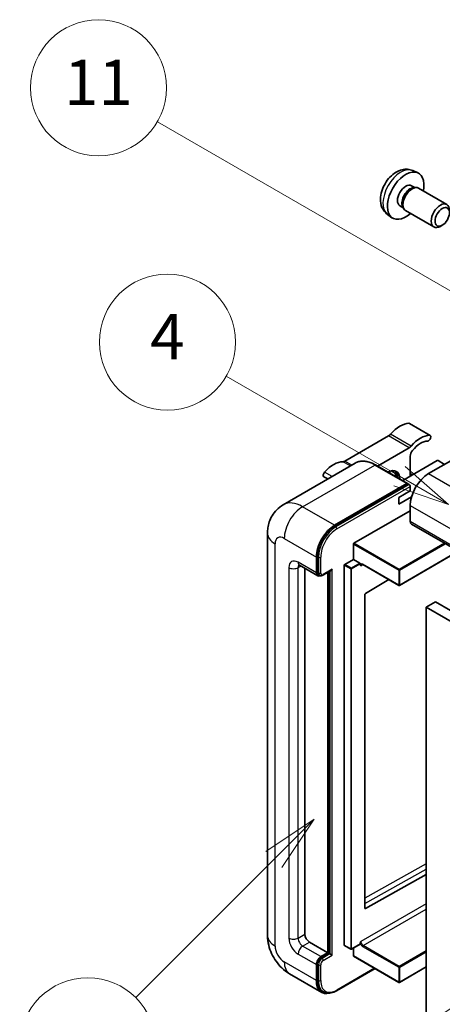
# Model space of a CAD drawing. Units: millimetres. Extents: x 2 to 12193, y -1 to 1685.
# Drawn here: x 178 to 290, y 1146 to 1406 of the extents above; entities that cross this region are included whole.
import ezdxf

# ---------------------------------------------------------------- set-up
doc = ezdxf.new("R2010")
doc.units = ezdxf.units.MM
doc.layers.add('Symbol (TK)', color=100, linetype='Continuous', lineweight=18, true_color=0x00ff3f)
doc.layers.add('Visible (ISO)', color=7, linetype='Continuous', lineweight=35)
doc.layers.add('Visible Narrow (ISO)', color=7, linetype='Continuous', lineweight=25)
doc.styles.add('Note Text (TK2)', font='MS PGothic.ttf')

# ---------------------------------------------------------------- blocks, each defined once
blk = doc.blocks.new('バルーン4')
at = {"layer": 'Symbol (TK)', "color": 100, "true_color": 0x00ff40}
for p, q in [((56.732, 207.338), (54.611, 205.924)), ((54.964, 205.57), (56.732, 207.338)), ((55.318, 205.217), (56.732, 207.338)), ((54.964, 205.57), (48.865, 199.471))]:
    blk.add_line(p, q, dxfattribs=at)
at = {"layer": 'Symbol (TK)'}
blk.add_circle((46.752, 197.357), 3, dxfattribs=at)
at = {"layer": 'Symbol (TK)', "color": 7, "insert": (46.752, 197.352), "char_height": 2, "attachment_point": 5, "style": 'Note Text (TK2)'}
blk.add_mtext('8', dxfattribs=at)
blk = doc.blocks.new('バルーン11')
at = {"layer": 'Symbol (TK)', "color": 100, "true_color": 0x00ff40}
for p, q in [((60.499, 222.46), (52.864, 226.868)), ((62.664, 221.21), (60.749, 222.893)), ((60.499, 222.46), (62.664, 221.21)), ((60.249, 222.027), (62.664, 221.21))]:
    blk.add_line(p, q, dxfattribs=at)
at = {"layer": 'Symbol (TK)'}
blk.add_circle((50.266, 228.368), 3, dxfattribs=at)
at = {"layer": 'Symbol (TK)', "color": 7, "insert": (50.266, 228.35), "char_height": 2, "attachment_point": 5, "style": 'Note Text (TK2)'}
blk.add_mtext('4', dxfattribs=at)
blk = doc.blocks.new('バルーン12')
at = {"layer": 'Symbol (TK)', "color": 100, "true_color": 0x00ff40}
for p, q in [((63.472, 199.474), (61.351, 198.06)), ((61.705, 197.707), (63.472, 199.474)), ((62.058, 197.353), (63.472, 199.474)), ((61.705, 197.707), (51.711, 187.713))]:
    blk.add_line(p, q, dxfattribs=at)
at = {"layer": 'Symbol (TK)'}
blk.add_circle((49.597, 185.599), 3, dxfattribs=at)
at = {"layer": 'Symbol (TK)', "color": 7, "insert": (49.597, 185.576), "char_height": 2, "attachment_point": 5, "style": 'Note Text (TK2)'}
blk.add_mtext('1', dxfattribs=at)
blk = doc.blocks.new('バルーン13')
at = {"layer": 'Symbol (TK)', "color": 100, "true_color": 0x00ff40}
for p, q in [((64.266, 229.739), (49.825, 238.076)), ((66.431, 228.489), (64.516, 230.172)), ((64.266, 229.739), (66.431, 228.489)), ((64.016, 229.306), (66.431, 228.489))]:
    blk.add_line(p, q, dxfattribs=at)
at = {"layer": 'Symbol (TK)'}
blk.add_circle((47.227, 239.576), 3, dxfattribs=at)
at = {"layer": 'Symbol (TK)', "color": 7, "insert": (47.227, 239.553), "char_height": 2, "attachment_point": 5, "style": 'Note Text (TK2)'}
blk.add_mtext('11', dxfattribs=at)

msp = doc.modelspace()

# ---------------------------------------------------------------- linework, layer by layer
at = {"layer": 'Visible (ISO)'}
for p, q in [((281.8068, 1366.4465), (283.1648, 1365.8455)), ((281.4851, 1362.4464), (282.382, 1361.9285)), ((282.0216, 1361.9083), (282.6493, 1361.9435)), ((283.3662, 1361.7854), (290.846, 1357.467)), ((278.4247, 1357.1455), (279.3216, 1356.6277)), ((279.159, 1356.9499), (279.4422, 1356.3888)), ((275.1213, 1354.8669), (276.3208, 1353.9913)), ((279.9377, 1355.8469), (287.4174, 1351.5285)), ((289.6519, 1351.9985), (289.1311, 1351.698)), ((286.4444, 1296.4302), (280.9896, 1299.5795)), ((305.0471, 1297.299), (286.0158, 1286.3113)), ((275.4062, 1296.2824), (263.8965, 1289.6373)), ((272.5043, 1288.3083), (280.861, 1293.1331)), ((266.6298, 1289.0952), (247.5379, 1278.0725)), ((288.319, 1289.7406), (279.1713, 1284.4591)), ((281.1671, 1290.8854), (281.1671, 1285.6114)), ((290.2584, 1288.7608), (288.5614, 1289.7406)), ((280.4722, 1283.708), (271.9869, 1288.607)), ((281.783, 1285.967), (281.1671, 1286.3227)), ((259.3558, 1284.8956), (258.3131, 1285.4975)), ((261.1661, 1272.6641), (280.2579, 1283.6868)), ((261.1661, 1272.3842), (280.5549, 1283.5783)), ((280.5549, 1283.5783), (280.8579, 1283.4033)), ((278.1366, 1280.0126), (281.1671, 1281.7622)), ((281.1671, 1281.7622), (281.1671, 1282.882)), ((278.1366, 1278.2629), (281.5209, 1280.2169)), ((278.1366, 1278.2629), (278.1366, 1280.0126)), ((266.2572, 1267.9051), (281.1671, 1276.5133)), ((281.1671, 1277.913), (281.1671, 1273.7139)), ((243.3993, 1270.5645), (243.3993, 1164.1867)), ((281.5221, 1272.9291), (442.7425, 1179.8485)), ((266.136, 1263.636), (266.136, 1267.6951)), ((293.928, 1265.7666), (278.3436, 1256.7689)), ((256.3173, 1260.0667), (256.3173, 1264.2659)), ((256.5598, 1260.2067), (256.5598, 1264.4058)), ((263.8329, 1262.3063), (266.136, 1263.636)), ((266.136, 1263.636), (267.8331, 1262.6562)), ((251.8236, 1262.0814), (256.6724, 1259.282)), ((253.2869, 1261.2366), (253.2869, 1164.5366)), ((258.0468, 1259.4506), (260.1963, 1260.6916)), ((259.3478, 1159.6377), (259.3478, 1260.2017)), ((259.5902, 1159.4977), (259.5902, 1260.3417)), ((263.7116, 1161.5972), (263.7116, 1262.0963)), ((267.9543, 1262.3506), (267.9543, 1262.4462)), ((268.5959, 1262.2978), (278.1721, 1256.7689)), ((257.1468, 1259.4039), (256.8438, 1259.5789)), ((275.4979, 1258.3129), (269.2857, 1254.609)), ((269.1665, 1254.4002), (269.1665, 1171.3929)), ((287.8341, 1252.3683), (285.4097, 1250.9686)), ((287.8341, 1252.3683), (449.0544, 1159.2877)), ((285.4097, 1141.7914), (285.4097, 1250.9686)), ((285.4097, 1250.9686), (446.6301, 1157.888)), ((269.2857, 1171.3218), (285.4097, 1180.3265)), ((254.499, 1162.4371), (259.3478, 1159.6377)), ((263.7471, 1161.5188), (265.4442, 1160.539)), ((267.9188, 1161.8687), (265.6156, 1160.539)), ((267.9543, 1161.9472), (267.9543, 1162.0428)), ((257.5295, 1158.5879), (259.3478, 1159.6377)), ((257.5295, 1158.3079), (259.5902, 1159.4977)), ((259.8933, 1159.3227), (259.5902, 1159.4977)), ((259.8933, 1159.3227), (260.4994, 1158.9728)), ((266.136, 1158.7978), (266.136, 1160.8394)), ((266.1715, 1158.7194), (278.1721, 1151.7908)), ((256.3173, 1152.2892), (256.3173, 1156.4883)), ((256.5598, 1152.4292), (256.5598, 1156.6283)), ((249.2522, 1154.0491), (257.7375, 1149.1501)), ((261.6834, 1149.5735), (271.848, 1155.442)), ((285.4097, 1155.8704), (278.3436, 1151.7908)), ((258.212, 1149.2721), (257.9089, 1149.4471))]:
    msp.add_line(p, q, dxfattribs=at)
for centre in [(278.2578, 1256.9174), (265.5299, 1160.6874), (278.2578, 1151.9393)]:
    msp.add_arc(centre, 0.1714, 240, 300, dxfattribs=at)
for centre, major_axis, start_param, end_param in [((279.9549, 1359.796), (3.4286, 5.9385), 5.23598776, 10.47197551), ((279.9549, 1359.796), (1.5302, 2.6504), 0, 3.14159265), ((281.1314, 1359.1167), (1.5302, 2.6504), 0.36144194, 2.78015071), ((281.6519, 1358.8162), (1.7143, 2.9692), 0, 3.14159265), ((289.1317, 1354.4977), (1.7143, 2.9692), 5.49801994, 10.20994333), ((278.4397, 1292.5487), (3.8732, 6.7086), 0.3348503, 1.25603492), ((280.561, 1298.8372), (0.4286, 0.7423), 0, 0.3348503), ((275.4062, 1297.6821), (-0.8571, -1.4846), 0.78539816, 1.25603492), ((283.8945, 1289.3994), (3.8732, 6.7086), 0.3348503, 1.25603492), ((283.8945, 1289.3994), (3.0161, 5.224), 0.3348503, 1.30470435), ((286.0158, 1295.6879), (0.4286, 0.7423), 3.47644296, 6.61803561), ((280.861, 1294.5328), (0.8571, 1.4846), 3.92699082, 4.39762758), ((282.3793, 1291.5853), (-0.8571, -1.4846), 4.44629701, 5.49778714), ((260.863, 1282.4008), (3.8732, 6.7086), 0.3147614, 1.23594602), ((263.8965, 1291.037), (-0.8571, -1.4846), 0.3147614, 0.78539816), ((288.4402, 1289.6706), (0.1714, 0), 0.78539816, 2.35619449), ((258.7417, 1286.2398), (-0.4286, -0.7423), 4.37753868, 6.28318531), ((275.1062, 1282.812), (2.3571, 4.0827), 5.53618965, 7.03018097), ((274.197, 1283.3369), (1.7717, 3.0687), 6.06449027, 6.50188035), ((274.5001, 1283.1619), (2.1429, 3.7116), 5.65161721, 6.5150478), ((274.5001, 1283.1619), (2.3571, 4.0827), 5.53618965, 6.1542636), ((286.0158, 1280.7124), (-3.4286, -5.9385), 3.92699082, 5.49778714), ((280.2579, 1283.3369), (0.2143, 0.3712), 5.69914506, 7.06858347), ((280.864, 1283.0569), (-0.2143, 0.3712), 3.92699082, 4.85428603), ((282.3793, 1274.4137), (-0.8571, -1.4846), 5.49778714, 6.28318531), ((261.1661, 1267.0653), (3.4286, 5.9385), 0.78539816, 2.35619449), ((261.1661, 1267.0653), (3.2571, 5.6415), 0.78539816, 2.35619449), ((266.2572, 1267.7651), (0.0857, 0.1485), 0.78539816, 2.35619449), ((257.5295, 1260.7666), (-0.6857, -1.1877), 5.49778714, 6.28318531), ((260.1963, 1261.1865), (0.303, 0.5249), 3.92699082, 4.71238898), ((263.8329, 1262.1663), (0.0857, 0.1485), 0.78539816, 2.35619449), ((267.8331, 1262.5162), (0.0857, -0.1485), 0.78539816, 2.35619449), ((257.5295, 1260.7666), (-0.8571, -1.4846), 5.49778714, 6.97940395), ((269.2877, 1254.4702), (-0.0857, -0.1485), 3.9433445, 5.49778714), ((269.2877, 1171.4629), (-0.0857, -0.1485), 5.49778714, 7.05222979), ((254.499, 1163.8368), (0.8571, -1.4846), 3.92699082, 5.49778714), ((263.8329, 1161.6672), (-0.0857, -0.1485), 5.49778714, 6.28318531), ((267.8331, 1162.0172), (0.0857, -0.1485), 0, 0.78539816), ((257.5295, 1157.1882), (0.8571, 1.4846), 0.78539816, 2.35619449), ((266.2572, 1158.8678), (-0.0857, -0.1485), 5.49778714, 6.28318531), ((257.5295, 1157.1882), (0.6857, 1.1877), 0.78539816, 2.35619449), ((261.1661, 1155.0886), (-3.4286, -5.9385), 5.49778714, 6.79935433), ((261.1661, 1155.0886), (-3.2571, -5.6415), 5.49778714, 6.28318531)]:
    msp.add_ellipse(centre, major_axis=major_axis, ratio=0.57735027, start_param=start_param, end_param=end_param, dxfattribs=at)
msp.add_ellipse((289.6524, 1354.1971), major_axis=(1.3462, 2.3317), ratio=0.57735027, dxfattribs=at)
for points, knots in [([(281.8068, 1366.4465), (281.3687, 1366.6404), (280.9035, 1366.7514), (279.9419, 1366.8298), (279.4508, 1366.7793), (278.4159, 1366.5331), (277.892, 1366.3032), (276.8099, 1365.6642), (276.2758, 1365.2216), (275.2975, 1364.1968), (274.8603, 1363.6074), (274.1318, 1362.3528), (273.8392, 1361.689), (273.4217, 1360.3073), (273.2968, 1359.589), (273.2898, 1358.1519), (273.3937, 1357.4278), (273.9065, 1356.1914), (274.2317, 1355.6753), (274.8165, 1355.1067), (274.9644, 1354.9814), (275.1213, 1354.8669)], [0.84730152, 0.84730152, 0.84730152, 0.84730152, 1.05226137, 1.05226137, 1.28485125, 1.28485125, 1.58220865, 1.58220865, 1.9574686, 1.9574686, 2.35189349, 2.35189349, 2.74172985, 2.74172985, 3.13599765, 3.13599765, 3.51030353, 3.51030353, 3.78196582, 3.78196582, 3.86508746, 3.86508746, 3.86508746, 3.86508746]), ([(271.9869, 1288.607), (271.6052, 1288.8274), (271.2214, 1289.0143), (270.4577, 1289.3156), (270.0778, 1289.4299), (269.3297, 1289.5812), (268.9614, 1289.6181), (268.2458, 1289.6102), (267.8984, 1289.5653), (267.2362, 1289.3921), (266.9215, 1289.2637), (266.6298, 1289.0952)], [0, 0, 0, 0, 0.157079633, 0.157079633, 0.314159265, 0.314159265, 0.471238898, 0.471238898, 0.628318531, 0.628318531, 0.785398163, 0.785398163, 0.785398163, 0.785398163]), ([(281.0459, 1283.2319), (281.0298, 1283.255), (281.0117, 1283.2768), (280.9496, 1283.3419), (280.9014, 1283.3782), (280.8579, 1283.4033)], [0.0412271589, 0.0412271589, 0.0412271589, 0.0412271589, 0.0460164086, 0.0460164086, 0.0567710401, 0.0567710401, 0.0567710401, 0.0567710401]), ([(243.3993, 1270.5645), (243.3993, 1271.0221), (243.4299, 1271.4985), (243.578, 1272.4926), (243.6955, 1273.0108), (244.0544, 1274.0791), (244.2966, 1274.6299), (244.9439, 1275.7232), (245.3506, 1276.2653), (246.3333, 1277.2597), (246.9096, 1277.7098), (247.5379, 1278.0725)], [4.71238898, 4.71238898, 4.71238898, 4.71238898, 4.869468613, 4.869468613, 5.026548246, 5.026548246, 5.183627878, 5.183627878, 5.340707511, 5.340707511, 5.497787144, 5.497787144, 5.497787144, 5.497787144]), ([(251.5837, 1262.1826), (251.5837, 1262.1826), (251.5865, 1262.1823), (251.6047, 1262.1786), (251.6326, 1262.1715), (251.7123, 1262.1401), (251.764, 1262.1158), (251.8236, 1262.0814)], [5.902696792, 5.902696792, 5.902696792, 5.902696792, 5.969026042, 5.969026042, 6.126105675, 6.126105675, 6.283185307, 6.283185307, 6.283185307, 6.283185307]), ([(268.253, 1262.3487), (268.2665, 1262.3565), (268.281, 1262.3625), (268.3139, 1262.3711), (268.3324, 1262.3737), (268.3742, 1262.3742), (268.3974, 1262.372), (268.4483, 1262.3617), (268.4758, 1262.3536), (268.534, 1262.3307), (268.5645, 1262.3159), (268.5959, 1262.2978)], [5.497787144, 5.497787144, 5.497787144, 5.497787144, 5.654866776, 5.654866776, 5.811946409, 5.811946409, 5.969026042, 5.969026042, 6.126105675, 6.126105675, 6.283185307, 6.283185307, 6.283185307, 6.283185307]), ([(257.1468, 1259.4039), (257.2052, 1259.3702), (257.2681, 1259.3447), (257.3963, 1259.3112), (257.4614, 1259.3031), (257.5889, 1259.3017), (257.6513, 1259.3083), (257.7716, 1259.3326), (257.8297, 1259.3503), (257.9414, 1259.3944), (257.9951, 1259.4208), (258.0468, 1259.4506)], [3.926990817, 3.926990817, 3.926990817, 3.926990817, 4.08407045, 4.08407045, 4.241150082, 4.241150082, 4.398229715, 4.398229715, 4.555309348, 4.555309348, 4.71238898, 4.71238898, 4.71238898, 4.71238898]), ([(249.2522, 1154.0491), (248.4598, 1154.5066), (247.7916, 1155.0305), (246.6127, 1156.1535), (246.1027, 1156.7547), (245.2057, 1158.025), (244.8193, 1158.6944), (244.1676, 1160.1064), (243.9019, 1160.8486), (243.5189, 1162.4311), (243.3993, 1163.2717), (243.3993, 1164.1867)], [3.14159265, 3.14159265, 3.14159265, 3.14159265, 3.45575192, 3.45575192, 3.76991118, 3.76991118, 4.08407045, 4.08407045, 4.39822972, 4.39822972, 4.71238898, 4.71238898, 4.71238898, 4.71238898]), ([(258.212, 1149.2721), (258.4049, 1149.1607), (258.6131, 1149.0758), (259.0494, 1148.9616), (259.2774, 1148.9323), (259.7441, 1148.9272), (259.983, 1148.9513), (260.4655, 1149.0488), (260.7093, 1149.1223), (261.1971, 1149.3147), (261.4412, 1149.4337), (261.6834, 1149.5735)], [3.926990817, 3.926990817, 3.926990817, 3.926990817, 4.08407045, 4.08407045, 4.241150082, 4.241150082, 4.398229715, 4.398229715, 4.555309348, 4.555309348, 4.71238898, 4.71238898, 4.71238898, 4.71238898])]:
    msp.add_open_spline(points, degree=3, knots=knots, dxfattribs=at)
for points in [[(268.0755, 1261.9563), (268.0209, 1262.0658), (267.9543, 1262.1961), (267.9543, 1262.3506)], [(267.9543, 1162.0428), (267.9543, 1162.1973), (268.0209, 1162.4045), (268.0755, 1162.577)]]:
    msp.add_open_spline(points, degree=3, dxfattribs=at)
at = {"layer": 'Visible Narrow (ISO)'}
for p, q in [((286.2797, 1296.4703), (280.8249, 1299.6196)), ((281.4107, 1293.6026), (275.9558, 1296.752)), ((280.861, 1293.1331), (275.4062, 1296.2824)), ((265.3147, 1288.336), (263.3468, 1289.4721)), ((265.7326, 1288.5772), (263.8965, 1289.6373)), ((252.6808, 1277.5631), (271.7727, 1288.5858)), ((260.4946, 1285.5531), (258.4778, 1286.7175)), ((271.7727, 1288.5858), (280.2579, 1283.6868)), ((286.0158, 1286.3113), (447.2362, 1193.2307)), ((281.2076, 1285.6348), (281.1671, 1285.6582)), ((280.8579, 1283.4033), (261.4691, 1272.2092)), ((261.7721, 1271.6843), (281.1671, 1282.882)), ((261.1661, 1272.6641), (252.6808, 1277.5631)), ((281.1671, 1277.913), (442.3874, 1184.8324)), ((281.1671, 1273.7139), (442.3874, 1180.6333)), ((261.4691, 1272.2092), (261.1661, 1272.3842)), ((247.832, 1269.1648), (256.3173, 1264.2659)), ((278.2578, 1260.9765), (266.2572, 1267.9051)), ((245.4077, 1161.3873), (245.4077, 1267.7651)), ((266.136, 1267.6951), (278.1366, 1260.7666)), ((290.2412, 1267.8952), (278.2578, 1260.9765)), ((278.3791, 1260.7666), (290.4837, 1267.7552)), ((293.8778, 1265.7956), (278.3791, 1256.8474)), ((256.3173, 1260.0667), (251.4686, 1262.8662)), ((256.8628, 1264.2309), (256.5598, 1264.4058)), ((256.8628, 1264.2309), (256.8628, 1260.0317)), ((257.4689, 1260.0317), (257.4689, 1264.2309)), ((249.0442, 1261.4664), (249.0442, 1163.4869)), ((251.4686, 1261.4664), (252.1787, 1261.8764)), ((251.4686, 1163.4869), (251.4686, 1261.4664)), ((256.8628, 1260.0317), (256.5598, 1260.2067)), ((260.4994, 1261.0115), (258.1356, 1259.6468)), ((259.8933, 1260.5167), (259.8933, 1159.3227)), ((260.4994, 1158.9728), (260.4994, 1261.0115)), ((263.7116, 1262.0963), (265.4087, 1261.1165)), ((265.5299, 1261.3265), (263.8329, 1262.3063)), ((265.4087, 1261.1165), (265.4087, 1160.6175)), ((267.8331, 1262.6562), (265.5299, 1261.3265)), ((265.6511, 1261.1165), (267.9543, 1262.4462)), ((265.6511, 1160.6175), (265.6511, 1261.1165)), ((268.0755, 1261.9563), (268.6314, 1262.2773)), ((278.1366, 1256.8474), (268.5604, 1262.3763)), ((278.1366, 1260.7666), (278.1366, 1256.8474)), ((278.3791, 1256.8474), (278.3791, 1260.7666)), ((285.4097, 1183.0917), (269.1665, 1174.0204)), ((269.1665, 1172.6321), (285.4097, 1181.7033)), ((285.4097, 1172.585), (268.0755, 1162.577)), ((268.6816, 1161.5273), (285.4097, 1171.1852)), ((269.2857, 1171.3218), (269.1665, 1171.3907)), ((251.4686, 1163.4869), (253.2869, 1164.5366)), ((252.6808, 1161.3873), (254.499, 1162.4371)), ((257.5295, 1158.5879), (252.6808, 1161.3873)), ((265.4087, 1160.6175), (263.7116, 1161.5972)), ((267.9543, 1161.9472), (265.6511, 1160.6175)), ((268.5604, 1161.3173), (278.1366, 1155.7885)), ((278.2578, 1155.9984), (268.6816, 1161.5273)), ((251.4686, 1159.2877), (256.3173, 1156.4883)), ((259.8933, 1159.3227), (257.8326, 1158.133)), ((258.1356, 1157.6081), (260.4994, 1158.9728)), ((278.1366, 1151.8693), (266.136, 1158.7978)), ((285.4097, 1160.1276), (278.2578, 1155.9984)), ((278.3791, 1155.7885), (285.4097, 1159.8476)), ((256.3173, 1152.2892), (247.832, 1157.1882)), ((256.8628, 1156.4533), (256.5598, 1156.6283)), ((256.8628, 1156.4533), (256.8628, 1152.2542)), ((257.4689, 1152.2542), (257.4689, 1156.4533)), ((257.8326, 1158.133), (257.5295, 1158.3079)), ((271.7224, 1155.5145), (261.7721, 1149.7697)), ((278.1366, 1155.7885), (278.1366, 1151.8693)), ((285.4097, 1155.9284), (278.3791, 1151.8693)), ((278.3791, 1151.8693), (278.3791, 1155.7885)), ((256.8628, 1152.2542), (256.5598, 1152.4292))]:
    msp.add_line(p, q, dxfattribs=at)
for centre, major_axis, start_param, end_param in [((278.6713, 1360.5371), (-3.3492, -5.8009), 3.20349601, 6.22128195), ((271.7727, 1280.1875), (-5.1429, 8.9077), 5.49778714, 6.28318531), ((271.7727, 1288.2359), (0.2143, 0.3712), 0, 0.78539816), ((252.6808, 1269.1648), (-5.1429, 8.9077), 5.49778714, 6.28318531), ((252.6808, 1271.9643), (3.4286, 5.9385), 0.78539816, 2.35619449), ((250.2564, 1270.5645), (-6.8571, 0), 0, 0.78539816), ((261.4691, 1266.8903), (-3.2571, -5.6415), 3.92699082, 5.49778714), ((261.7721, 1266.7153), (3.0429, 5.2704), 0.78539816, 2.35619449), ((261.4691, 1271.8593), (0.2143, -0.3712), 0.78539816, 2.35619449), ((247.832, 1266.3654), (-1.7143, 2.9692), 5.49778714, 7.06858347), ((251.4686, 1260.0667), (-1.7143, 2.9692), 5.49778714, 7.06858347), ((252.6808, 1263.566), (-0.8571, -1.4846), 5.49778714, 6.28318531), ((257.1659, 1264.4058), (0.4286, 0), 3.92699082, 5.49778714), ((250.2564, 1262.1663), (-1.7143, 0), 0.78539816, 2.35619449), ((252.6808, 1260.7666), (-0.8571, 1.4846), 0.16790573, 0.78539816), ((265.5299, 1261.1865), (-0.0857, -0.1485), 3.92699082, 5.49778714), ((265.5299, 1261.1865), (0.1714, 0), 3.92699082, 5.49778714), ((265.5299, 1261.1865), (-0.0857, 0.1485), 3.92699082, 5.49778714), ((268.5604, 1261.5364), (-0.5143, 0.8908), 5.49778714, 6.48289793), ((268.6816, 1261.6064), (-0.4286, 0.7423), 0, 0.78539816), ((268.6816, 1262.4462), (-0.0857, -0.1485), 5.49778714, 6.28318531), ((278.2578, 1260.8366), (-0.0857, -0.1485), 3.92699082, 5.49778714), ((278.2578, 1260.8366), (0.1714, 0), 3.92699082, 5.49778714), ((278.2578, 1260.8366), (-0.0857, 0.1485), 3.92699082, 5.49778714), ((257.1659, 1260.2067), (0.4286, 0), 3.92699082, 5.49778714), ((257.8326, 1260.5916), (-0.6857, -1.1877), 5.49778714, 6.28318531), ((258.1356, 1260.4167), (-0.4714, -0.8165), 5.49778714, 7.06858347), ((257.8326, 1259.8218), (0.2143, -0.3712), 0, 0.78539816), ((278.2578, 1256.9174), (-0.1714, 0), 0.78539816, 2.35619449), ((278.2578, 1256.9174), (-0.0857, -0.1485), 5.49778714, 6.28318531), ((278.2578, 1256.9174), (0.0857, -0.1485), 0, 0.78539816), ((250.2564, 1164.1867), (-6.8571, 0), 0, 0.78539816), ((247.832, 1159.9876), (-1.7143, 2.9692), 0.78539816, 2.35619449), ((251.4686, 1162.0871), (1.7143, -2.9692), 3.92699082, 5.49778714), ((250.2564, 1164.1867), (-1.7143, 0), 0.78539816, 2.35619449), ((252.6808, 1162.787), (-0.8571, 1.4846), 0.78539816, 2.35619449), ((252.6808, 1159.9876), (-0.8571, -1.4846), 3.92699082, 5.49778714), ((268.5604, 1162.1571), (0.5143, -0.8908), 4.51267636, 5.49778714), ((268.6816, 1162.2271), (-0.4286, 0.7423), 0.78539816, 2.35619449), ((268.6816, 1161.3873), (0.0857, 0.1485), 0.78539816, 2.35619449), ((265.5299, 1160.6874), (-0.1714, 0), 0.78539816, 2.35619449), ((265.5299, 1160.6874), (-0.0857, -0.1485), 5.49778714, 6.28318531), ((265.5299, 1160.6874), (0.0857, -0.1485), 0, 0.78539816), ((252.6808, 1159.9876), (-3.4286, -5.9385), 5.49778714, 6.28318531), ((257.8326, 1157.0132), (-0.6857, -1.1877), 3.92699082, 5.49778714), ((257.1659, 1156.6283), (0.4286, 0), 3.92699082, 5.49778714), ((258.1356, 1156.8382), (0.4714, 0.8165), 0.78539816, 2.35619449), ((257.8326, 1157.783), (0.2143, -0.3712), 0.78539816, 2.35619449), ((278.2578, 1155.8584), (-0.0857, -0.1485), 3.92699082, 5.49778714), ((278.2578, 1155.8584), (-0.0857, 0.1485), 3.92699082, 5.49778714), ((278.2578, 1155.8584), (0.1714, 0), 3.92699082, 5.49778714), ((257.1659, 1152.4292), (0.4286, 0), 3.92699082, 5.49778714), ((261.4691, 1154.9136), (-3.2571, -5.6415), 5.49778714, 6.28318531), ((261.7721, 1154.7387), (-3.0429, -5.2704), 5.49778714, 7.06858347), ((278.2578, 1151.9393), (-0.1714, 0), 0.78539816, 2.35619449), ((278.2578, 1151.9393), (-0.0857, -0.1485), 5.49778714, 6.28318531), ((278.2578, 1151.9393), (0.0857, -0.1485), 0, 0.78539816), ((261.4691, 1149.9447), (0.2143, -0.3712), 0, 0.78539816)]:
    msp.add_ellipse(centre, major_axis=major_axis, ratio=0.57735027, start_param=start_param, end_param=end_param, dxfattribs=at)

# ---------------------------------------------------------------- block references
at = {"layer": 'Symbol (TK)', "xscale": 6, "yscale": 6, "zscale": 6}
for name in ['バルーン13', 'バルーン11', 'バルーン4', 'バルーン12']:
    msp.add_blockref(name, (-84.6899, -49.118), dxfattribs=at)

doc.saveas('drawing.dxf')
